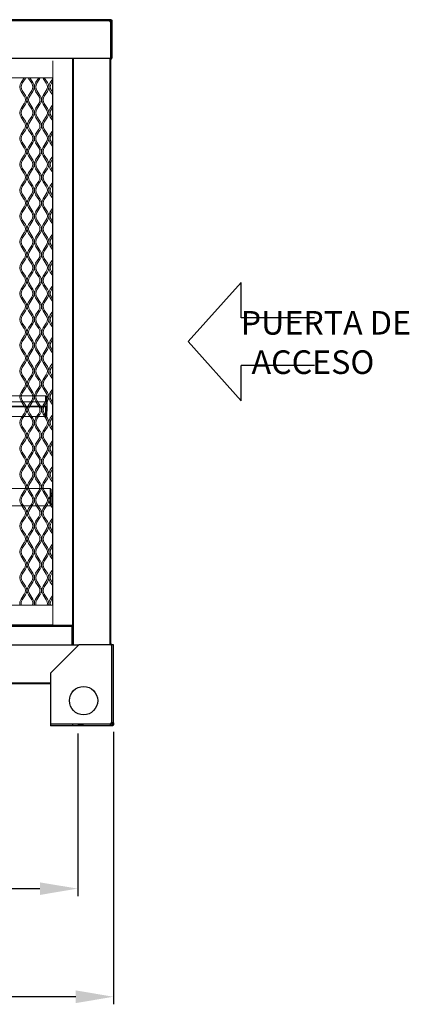
# Model space of a CAD drawing. Units: millimetres. Extents: x 429 to 2833, y 547 to 1670.
# Drawn here: x 2420 to 2833, y 547 to 1590 of the extents above; entities that cross this region are included whole.
import ezdxf

# ---------------------------------------------------------------- set-up
doc = ezdxf.new("R2010")
doc.units = ezdxf.units.MM
doc.header["$PDSIZE"] = -1
doc.dimstyles.new('ISO-25', dxfattribs={"dimtxt": 2.5, "dimasz": 2.5, "dimexe": 1.25, "dimexo": 0.625, "dimtad": 1, "dimtxsty": 'Standard', "dimcen": 2.5, "dimadec": 0, "dimazin": 0, "dimtfac": 1, "dimtmove": 0, "dimatfit": 3, "dimfxl": 0, "dimarcsym": 0})

# ---------------------------------------------------------------- blocks, each defined once
blk = doc.blocks.new('*D22')
at = {"color": 0, "lineweight": -2}
for p, q in [((1857.1, 835.6), (1857.1, 546.7)), ((2519.7, 835.6), (2519.7, 546.7)), ((2479.7, 554.7), (1897.1, 554.7))]:
    blk.add_line(p, q, dxfattribs=at)
at = {"color": 0}
for points in [[(1897.1, 561.4), (1897.1, 548), (1857.1, 554.7)], [(2479.7, 561.4), (2479.7, 548), (2519.7, 554.7)]]:
    blk.add_solid(points, dxfattribs=at)
at = {"layer": 'Defpoints', "color": 0}
for p in [(1857.1, 843.6), (2519.7, 843.6), (1857.1, 554.7)]:
    blk.add_point(p, dxfattribs=at)
at = {"color": 0, "insert": (2188.4, 580.1), "char_height": 26.4, "attachment_point": 5}
blk.add_mtext('663', dxfattribs=at)
blk = doc.blocks.new('*D26')
at = {"color": 0, "lineweight": -2}
for p, q in [((1895.1, 833.7), (1895.1, 661.3)), ((2481.7, 833.7), (2481.7, 661.3)), ((1935.1, 669.3), (2441.7, 669.3))]:
    blk.add_line(p, q, dxfattribs=at)
at = {"color": 0}
for points in [[(1935.1, 675.9), (1935.1, 662.6), (1895.1, 669.3)], [(2441.7, 675.9), (2441.7, 662.6), (2481.7, 669.3)]]:
    blk.add_solid(points, dxfattribs=at)
at = {"layer": 'Defpoints', "color": 0}
for p in [(1895.1, 841.7), (2481.7, 841.7), (2481.7, 669.3)]:
    blk.add_point(p, dxfattribs=at)
at = {"color": 0, "insert": (2188.4, 694.6), "char_height": 26.4, "attachment_point": 5}
blk.add_mtext('587', dxfattribs=at)

msp = doc.modelspace()

# ---------------------------------------------------------------- linework, layer by layer
for p, q in [((1861.4, 1590.2), (2515.3, 1590.2)), ((1861.4, 1589.3), (2515.3, 1589.3)), ((2515.3, 1590.2), (2516.9, 1590.2)), ((2515.3, 1589.3), (2516.9, 1589.3)), ((2515.6, 1588.4), (2515.9, 1588.4)), ((2515.9, 1589.3), (2515.9, 1588.4)), ((2515.9, 1588.4), (2515.9, 1588.1)), ((2516.8, 1588.4), (2515.9, 1588.4)), ((2515.9, 1588.1), (2515.9, 1588.4)), ((2516, 1588.4), (2516, 1589.3)), ((2516.8, 1588.4), (2516.8, 1587.7)), ((2516.9, 1589.3), (2516.9, 1590.2)), ((2516.9, 1589.3), (2516.9, 1587.7)), ((2516.9, 1589.3), (2517.8, 1589.3)), ((2516.9, 1549.3), (2516.9, 1587.7)), ((2517.8, 1587.7), (2516.9, 1587.7)), ((2517.8, 1589.3), (2517.8, 1587.7)), ((2517.8, 1587.7), (2517.8, 1549.3)), ((1859.9, 1549.3), (2516.9, 1549.3)), ((2515.9, 927.5), (2515.9, 1549.3)), ((2516.8, 927.5), (2516.8, 1549.3)), ((2516.9, 1548.4), (2516.8, 1548.4)), ((2516.9, 1549.3), (2516.9, 1548.4)), ((2516.9, 1549.3), (2517.8, 1549.3)), ((2516.9, 928.4), (2516.9, 1548.4)), ((2455.3, 969.8), (2455.3, 1528.7)), ((2598.7, 1249.2), (2654.9, 1311.6)), ((2654.9, 1274.3), (2654.9, 1311.6)), ((2732.5, 1274.3), (2654.9, 1274.3)), ((2598.7, 1249.2), (2654.9, 1186.4)), ((2732.5, 1223.6), (2654.9, 1223.6)), ((2654.9, 1186.4), (2654.9, 1223.6)), ((2393.8, 1192), (2448, 1191.6)), ((2448, 1191.6), (2449, 1190.5)), ((2408.9, 1185.4), (2448.9, 1185.1)), ((2448.9, 1180.4), (2408.9, 1180.7)), ((2408.9, 1180.3), (2447.9, 1180)), ((2448.9, 1185.1), (2448.9, 1184.5)), ((2448.9, 1185.1), (2448.9, 1180.4)), ((2448.9, 1180.4), (2448.9, 1179.8)), ((2447.8, 1169.3), (2393.6, 1169.8)), ((2448.8, 1170.3), (2447.8, 1169.3)), ((1893.9, 927.5), (2482.9, 927.5)), ((2482.9, 927.5), (2452.9, 897.5)), ((2517.8, 927.5), (2482.9, 927.5)), ((2516.9, 928.4), (2516.8, 928.4)), ((2516.9, 928.4), (2516.9, 927.5)), ((2516.9, 927.5), (2517.5, 928.1)), ((2517.8, 845), (2517.8, 927.5)), ((2519.7, 927.5), (2517.8, 927.5)), ((2519.7, 845), (2519.7, 927.5)), ((2452.9, 897.5), (2452.9, 843.6)), ((1923.9, 887.5), (2452.9, 887.5)), ((1923.9, 886.6), (2452.9, 886.6)), ((2452.9, 843.6), (2452.9, 841.7)), ((2516.4, 843.6), (2452.9, 843.6)), ((2516.4, 841.7), (2452.9, 841.7)), ((2481.7, 843.6), (2476.2, 843.6)), ((2476.2, 843.6), (2476.2, 841.7)), ((2481.7, 843.6), (2487.2, 843.6)), ((2487.2, 843.6), (2487.2, 841.7)), ((2516.4, 841.7), (2516.4, 843.6)), ((2516.5, 843.6), (2516.4, 843.6)), ((2516.5, 841.7), (2516.4, 841.7)), ((2517.3, 843.6), (2516.5, 843.6)), ((2517.3, 841.7), (2516.5, 841.7)), ((2517.8, 843.6), (2517.3, 843.6)), ((2517.8, 841.7), (2517.3, 841.7)), ((2519.7, 845), (2517.8, 845)), ((2517.8, 845), (2517.8, 843.6)), ((2517.8, 843.6), (2519.7, 843.6)), ((2517.8, 843.6), (2517.8, 841.7)), ((2519.7, 845), (2519.7, 843.6))]:
    msp.add_line(p, q)
at = {"linetype": 'Continuous', "lineweight": 15}
for p, q in [((2455.3, 1546.5), (2455.3, 948.5)), ((2476.2, 1549.3), (2476.2, 927.5)), ((2476.2, 1546.5), (2476.2, 948.5)), ((2477.1, 1549.3), (2477.1, 927.5)), ((2455.3, 1528.7), (1921.5, 1528.7)), ((2455.3, 1528.7), (1921.5, 1528.7)), ((2421.8, 1523.6), (2425.2, 1528.7)), ((2426.4, 1527.9), (2423, 1522.8)), ((2433.1, 1522.8), (2429.6, 1527.9)), ((2430.9, 1528.7), (2434.3, 1523.6)), ((2437.2, 1523.6), (2440.6, 1528.7)), ((2441.8, 1527.9), (2438.4, 1522.8)), ((2448.5, 1522.8), (2445.1, 1527.9)), ((2446.3, 1528.7), (2449.7, 1523.6)), ((2452.6, 1523.6), (2455.3, 1527.6)), ((2455.3, 1525), (2453.8, 1522.8)), ((2425.2, 1509.1), (2421.8, 1514.2)), ((2423, 1515), (2426.4, 1509.9)), ((2429.6, 1509.9), (2433.1, 1515)), ((2434.3, 1514.2), (2430.9, 1509.1)), ((2440.6, 1509.1), (2437.2, 1514.2)), ((2438.4, 1515), (2441.8, 1509.9)), ((2445.1, 1509.9), (2448.5, 1515)), ((2449.7, 1514.2), (2446.3, 1509.1)), ((2455.3, 1510.2), (2452.6, 1514.2)), ((2453.8, 1515), (2455.3, 1512.8)), ((2421.8, 1496.2), (2425.2, 1501.3)), ((2426.4, 1500.5), (2423, 1495.4)), ((2433.1, 1495.4), (2429.6, 1500.5)), ((2430.9, 1501.3), (2434.3, 1496.2)), ((2437.2, 1496.2), (2440.6, 1501.3)), ((2441.8, 1500.5), (2438.4, 1495.4)), ((2448.5, 1495.4), (2445.1, 1500.5)), ((2446.3, 1501.3), (2449.7, 1496.2)), ((2452.6, 1496.2), (2455.3, 1500.2)), ((2455.3, 1497.6), (2453.8, 1495.4)), ((2425.2, 1481.7), (2421.8, 1486.8)), ((2423, 1487.6), (2426.4, 1482.5)), ((2429.6, 1482.5), (2433.1, 1487.6)), ((2434.3, 1486.8), (2430.9, 1481.7)), ((2440.6, 1481.7), (2437.2, 1486.8)), ((2438.4, 1487.6), (2441.8, 1482.5)), ((2445.1, 1482.5), (2448.5, 1487.6)), ((2449.7, 1486.8), (2446.3, 1481.7)), ((2455.3, 1482.9), (2452.6, 1486.8)), ((2453.8, 1487.6), (2455.3, 1485.5)), ((2421.8, 1468.8), (2425.2, 1474)), ((2426.4, 1473.2), (2423, 1468)), ((2433.1, 1468), (2429.6, 1473.2)), ((2430.9, 1474), (2434.3, 1468.8)), ((2437.2, 1468.8), (2440.6, 1474)), ((2441.8, 1473.2), (2438.4, 1468)), ((2448.5, 1468), (2445.1, 1473.2)), ((2446.3, 1474), (2449.7, 1468.8)), ((2452.6, 1468.8), (2455.3, 1472.8)), ((2455.3, 1470.2), (2453.8, 1468)), ((2425.2, 1454.4), (2421.8, 1459.5)), ((2423, 1460.3), (2426.4, 1455.2)), ((2429.6, 1455.2), (2433.1, 1460.3)), ((2434.3, 1459.5), (2430.9, 1454.4)), ((2440.6, 1454.4), (2437.2, 1459.5)), ((2438.4, 1460.3), (2441.8, 1455.2)), ((2445.1, 1455.2), (2448.5, 1460.3)), ((2449.7, 1459.5), (2446.3, 1454.4)), ((2455.3, 1455.5), (2452.6, 1459.5)), ((2453.8, 1460.3), (2455.3, 1458.1)), ((2421.8, 1441.5), (2425.2, 1446.6)), ((2426.4, 1445.8), (2423, 1440.7)), ((2433.1, 1440.7), (2429.6, 1445.8)), ((2430.9, 1446.6), (2434.3, 1441.5)), ((2437.2, 1441.5), (2440.6, 1446.6)), ((2441.8, 1445.8), (2438.4, 1440.7)), ((2448.5, 1440.7), (2445.1, 1445.8)), ((2446.3, 1446.6), (2449.7, 1441.5)), ((2452.6, 1441.5), (2455.3, 1445.5)), ((2455.3, 1442.9), (2453.8, 1440.7)), ((2425.2, 1427), (2421.8, 1432.1)), ((2423, 1432.9), (2426.4, 1427.8)), ((2429.6, 1427.8), (2433.1, 1432.9)), ((2434.3, 1432.1), (2430.9, 1427)), ((2440.6, 1427), (2437.2, 1432.1)), ((2438.4, 1432.9), (2441.8, 1427.8)), ((2445.1, 1427.8), (2448.5, 1432.9)), ((2449.7, 1432.1), (2446.3, 1427)), ((2455.3, 1428.1), (2452.6, 1432.1)), ((2453.8, 1432.9), (2455.3, 1430.7)), ((2421.8, 1414.1), (2425.2, 1419.2)), ((2430.9, 1419.2), (2434.3, 1414.1)), ((2437.2, 1414.1), (2440.6, 1419.2)), ((2446.3, 1419.2), (2449.7, 1414.1)), ((2426.4, 1418.4), (2423, 1413.3)), ((2433.1, 1413.3), (2429.6, 1418.4)), ((2441.8, 1418.4), (2438.4, 1413.3)), ((2448.5, 1413.3), (2445.1, 1418.4)), ((2452.6, 1414.1), (2455.3, 1418.1)), ((2455.3, 1415.5), (2453.8, 1413.3)), ((2425.2, 1399.6), (2421.8, 1404.7)), ((2423, 1405.5), (2426.4, 1400.4)), ((2429.6, 1400.4), (2433.1, 1405.5)), ((2434.3, 1404.7), (2430.9, 1399.6)), ((2440.6, 1399.6), (2437.2, 1404.7)), ((2438.4, 1405.5), (2441.8, 1400.4)), ((2445.1, 1400.4), (2448.5, 1405.5)), ((2449.7, 1404.7), (2446.3, 1399.6)), ((2455.3, 1400.7), (2452.6, 1404.7)), ((2453.8, 1405.5), (2455.3, 1403.4)), ((2421.8, 1386.7), (2425.2, 1391.9)), ((2426.4, 1391), (2423, 1385.9)), ((2433.1, 1385.9), (2429.6, 1391)), ((2430.9, 1391.9), (2434.3, 1386.7)), ((2437.2, 1386.7), (2440.6, 1391.9)), ((2441.8, 1391), (2438.4, 1385.9)), ((2448.5, 1385.9), (2445.1, 1391)), ((2446.3, 1391.9), (2449.7, 1386.7)), ((2452.6, 1386.7), (2455.3, 1390.7)), ((2455.3, 1388.1), (2453.8, 1385.9)), ((2423, 1378.2), (2426.4, 1373)), ((2429.6, 1373), (2433.1, 1378.2)), ((2438.4, 1378.2), (2441.8, 1373)), ((2445.1, 1373), (2448.5, 1378.2)), ((2453.8, 1378.2), (2455.3, 1376)), ((2425.2, 1372.2), (2421.8, 1377.4)), ((2434.3, 1377.4), (2430.9, 1372.2)), ((2440.6, 1372.2), (2437.2, 1377.4)), ((2449.7, 1377.4), (2446.3, 1372.2)), ((2455.3, 1373.4), (2452.6, 1377.4)), ((2421.8, 1359.4), (2425.2, 1364.5)), ((2426.4, 1363.7), (2423, 1358.6)), ((2433.1, 1358.6), (2429.6, 1363.7)), ((2430.9, 1364.5), (2434.3, 1359.4)), ((2437.2, 1359.4), (2440.6, 1364.5)), ((2441.8, 1363.7), (2438.4, 1358.6)), ((2448.5, 1358.6), (2445.1, 1363.7)), ((2446.3, 1364.5), (2449.7, 1359.4)), ((2452.6, 1359.4), (2455.3, 1363.4)), ((2455.3, 1360.7), (2453.8, 1358.6)), ((2425.2, 1344.9), (2421.8, 1350)), ((2423, 1350.8), (2426.4, 1345.7)), ((2429.6, 1345.7), (2433.1, 1350.8)), ((2434.3, 1350), (2430.9, 1344.9)), ((2440.6, 1344.9), (2437.2, 1350)), ((2438.4, 1350.8), (2441.8, 1345.7)), ((2445.1, 1345.7), (2448.5, 1350.8)), ((2449.7, 1350), (2446.3, 1344.9)), ((2455.3, 1346), (2452.6, 1350)), ((2453.8, 1350.8), (2455.3, 1348.6)), ((2421.8, 1332), (2425.2, 1337.1)), ((2426.4, 1336.3), (2423, 1331.2)), ((2433.1, 1331.2), (2429.6, 1336.3)), ((2430.9, 1337.1), (2434.3, 1332)), ((2437.2, 1332), (2440.6, 1337.1)), ((2441.8, 1336.3), (2438.4, 1331.2)), ((2448.5, 1331.2), (2445.1, 1336.3)), ((2446.3, 1337.1), (2449.7, 1332)), ((2452.6, 1332), (2455.3, 1336)), ((2455.3, 1333.4), (2453.8, 1331.2)), ((2425.2, 1317.5), (2421.8, 1322.6)), ((2423, 1323.4), (2426.4, 1318.3)), ((2429.6, 1318.3), (2433.1, 1323.4)), ((2434.3, 1322.6), (2430.9, 1317.5)), ((2440.6, 1317.5), (2437.2, 1322.6)), ((2438.4, 1323.4), (2441.8, 1318.3)), ((2445.1, 1318.3), (2448.5, 1323.4)), ((2449.7, 1322.6), (2446.3, 1317.5)), ((2455.3, 1318.6), (2452.6, 1322.6)), ((2453.8, 1323.4), (2455.3, 1321.2)), ((2421.8, 1304.6), (2425.2, 1309.7)), ((2426.4, 1308.9), (2423, 1303.8)), ((2433.1, 1303.8), (2429.6, 1308.9)), ((2430.9, 1309.7), (2434.3, 1304.6)), ((2437.2, 1304.6), (2440.6, 1309.7)), ((2441.8, 1308.9), (2438.4, 1303.8)), ((2448.5, 1303.8), (2445.1, 1308.9)), ((2446.3, 1309.7), (2449.7, 1304.6)), ((2452.6, 1304.6), (2455.3, 1308.6)), ((2455.3, 1306), (2453.8, 1303.8)), ((2425.2, 1290.1), (2421.8, 1295.3)), ((2423, 1296.1), (2426.4, 1290.9)), ((2429.6, 1290.9), (2433.1, 1296.1)), ((2434.3, 1295.3), (2430.9, 1290.1)), ((2440.6, 1290.1), (2437.2, 1295.3)), ((2438.4, 1296.1), (2441.8, 1290.9)), ((2445.1, 1290.9), (2448.5, 1296.1)), ((2449.7, 1295.3), (2446.3, 1290.1)), ((2455.3, 1291.3), (2452.6, 1295.3)), ((2453.8, 1296.1), (2455.3, 1293.9)), ((2421.8, 1277.3), (2425.2, 1282.4)), ((2426.4, 1281.6), (2423, 1276.4)), ((2433.1, 1276.4), (2429.6, 1281.6)), ((2430.9, 1282.4), (2434.3, 1277.3)), ((2437.2, 1277.3), (2440.6, 1282.4)), ((2441.8, 1281.6), (2438.4, 1276.4)), ((2448.5, 1276.4), (2445.1, 1281.6)), ((2446.3, 1282.4), (2449.7, 1277.3)), ((2452.6, 1277.3), (2455.3, 1281.2)), ((2455.3, 1278.6), (2453.8, 1276.4)), ((2425.2, 1262.8), (2421.8, 1267.9)), ((2423, 1268.7), (2426.4, 1263.6)), ((2429.6, 1263.6), (2433.1, 1268.7)), ((2434.3, 1267.9), (2430.9, 1262.8)), ((2440.6, 1262.8), (2437.2, 1267.9)), ((2438.4, 1268.7), (2441.8, 1263.6)), ((2445.1, 1263.6), (2448.5, 1268.7)), ((2449.7, 1267.9), (2446.3, 1262.8)), ((2455.3, 1263.9), (2452.6, 1267.9)), ((2453.8, 1268.7), (2455.3, 1266.5)), ((2421.8, 1249.9), (2425.2, 1255)), ((2426.4, 1254.2), (2423, 1249.1)), ((2433.1, 1249.1), (2429.6, 1254.2)), ((2430.9, 1255), (2434.3, 1249.9)), ((2437.2, 1249.9), (2440.6, 1255)), ((2441.8, 1254.2), (2438.4, 1249.1)), ((2448.5, 1249.1), (2445.1, 1254.2)), ((2446.3, 1255), (2449.7, 1249.9)), ((2452.6, 1249.9), (2455.3, 1253.9)), ((2455.3, 1251.3), (2453.8, 1249.1)), ((2425.2, 1235.4), (2421.8, 1240.5)), ((2423, 1241.3), (2426.4, 1236.2)), ((2429.6, 1236.2), (2433.1, 1241.3)), ((2434.3, 1240.5), (2430.9, 1235.4)), ((2440.6, 1235.4), (2437.2, 1240.5)), ((2438.4, 1241.3), (2441.8, 1236.2)), ((2445.1, 1236.2), (2448.5, 1241.3)), ((2449.7, 1240.5), (2446.3, 1235.4)), ((2455.3, 1236.5), (2452.6, 1240.5)), ((2453.8, 1241.3), (2455.3, 1239.1)), ((2421.8, 1222.5), (2425.2, 1227.6)), ((2426.4, 1226.8), (2423, 1221.7)), ((2433.1, 1221.7), (2429.6, 1226.8)), ((2430.9, 1227.6), (2434.3, 1222.5)), ((2437.2, 1222.5), (2440.6, 1227.6)), ((2441.8, 1226.8), (2438.4, 1221.7)), ((2448.5, 1221.7), (2445.1, 1226.8)), ((2446.3, 1227.6), (2449.7, 1222.5)), ((2452.6, 1222.5), (2455.3, 1226.5)), ((2455.3, 1223.9), (2453.8, 1221.7)), ((2425.2, 1208), (2421.8, 1213.1)), ((2423, 1213.9), (2426.4, 1208.8)), ((2429.6, 1208.8), (2433.1, 1213.9)), ((2434.3, 1213.1), (2430.9, 1208)), ((2440.6, 1208), (2437.2, 1213.1)), ((2438.4, 1213.9), (2441.8, 1208.8)), ((2445.1, 1208.8), (2448.5, 1213.9)), ((2449.7, 1213.1), (2446.3, 1208)), ((2455.3, 1209.2), (2452.6, 1213.1)), ((2453.8, 1213.9), (2455.3, 1211.8)), ((2421.8, 1195.1), (2425.2, 1200.3)), ((2430.9, 1200.3), (2434.3, 1195.1)), ((2437.2, 1195.1), (2440.6, 1200.3)), ((2446.3, 1200.3), (2449.7, 1195.1)), ((2426.4, 1199.5), (2423, 1194.3)), ((2433.1, 1194.3), (2429.6, 1199.5)), ((2441.8, 1199.5), (2438.4, 1194.3)), ((2448.5, 1194.3), (2445.1, 1199.5)), ((2452.6, 1195.1), (2455.3, 1199.1)), ((2455.3, 1196.5), (2453.8, 1194.3)), ((2425.2, 1180.7), (2421.8, 1185.8)), ((2423, 1186.6), (2426.4, 1181.5)), ((2429.6, 1181.5), (2433.1, 1186.6)), ((2434.3, 1185.8), (2430.9, 1180.7)), ((2440.6, 1180.7), (2437.2, 1185.8)), ((2438.4, 1186.6), (2441.8, 1181.5)), ((2445.1, 1181.5), (2448.5, 1186.6)), ((2449.7, 1185.8), (2446.3, 1180.7)), ((2455.3, 1181.8), (2452.6, 1185.8)), ((2453.8, 1186.6), (2455.3, 1184.4)), ((2421.8, 1167.8), (2425.2, 1172.9)), ((2426.4, 1172.1), (2423, 1167)), ((2433.1, 1167), (2429.6, 1172.1)), ((2430.9, 1172.9), (2434.3, 1167.8)), ((2437.2, 1167.8), (2440.6, 1172.9)), ((2441.8, 1172.1), (2438.4, 1167)), ((2448.5, 1167), (2445.1, 1172.1)), ((2446.3, 1172.9), (2449.7, 1167.8)), ((2452.6, 1167.8), (2455.3, 1171.8)), ((2455.3, 1169.1), (2453.8, 1167)), ((2425.2, 1153.3), (2421.8, 1158.4)), ((2423, 1159.2), (2426.4, 1154.1)), ((2429.6, 1154.1), (2433.1, 1159.2)), ((2434.3, 1158.4), (2430.9, 1153.3)), ((2440.6, 1153.3), (2437.2, 1158.4)), ((2438.4, 1159.2), (2441.8, 1154.1)), ((2445.1, 1154.1), (2448.5, 1159.2)), ((2449.7, 1158.4), (2446.3, 1153.3)), ((2455.3, 1154.4), (2452.6, 1158.4)), ((2453.8, 1159.2), (2455.3, 1157)), ((2421.8, 1140.4), (2425.2, 1145.5)), ((2426.4, 1144.7), (2423, 1139.6)), ((2433.1, 1139.6), (2429.6, 1144.7)), ((2430.9, 1145.5), (2434.3, 1140.4)), ((2437.2, 1140.4), (2440.6, 1145.5)), ((2441.8, 1144.7), (2438.4, 1139.6)), ((2448.5, 1139.6), (2445.1, 1144.7)), ((2446.3, 1145.5), (2449.7, 1140.4)), ((2452.6, 1140.4), (2455.3, 1144.4)), ((2455.3, 1141.8), (2453.8, 1139.6)), ((2425.2, 1125.9), (2421.8, 1131)), ((2423, 1131.8), (2426.4, 1126.7)), ((2429.6, 1126.7), (2433.1, 1131.8)), ((2434.3, 1131), (2430.9, 1125.9)), ((2440.6, 1125.9), (2437.2, 1131)), ((2438.4, 1131.8), (2441.8, 1126.7)), ((2445.1, 1126.7), (2448.5, 1131.8)), ((2449.7, 1131), (2446.3, 1125.9)), ((2455.3, 1127), (2452.6, 1131)), ((2453.8, 1131.8), (2455.3, 1129.7)), ((2421.8, 1113), (2425.2, 1118.1)), ((2426.4, 1117.3), (2423, 1112.2)), ((2433.1, 1112.2), (2429.6, 1117.3)), ((2430.9, 1118.1), (2434.3, 1113)), ((2437.2, 1113), (2440.6, 1118.1)), ((2441.8, 1117.3), (2438.4, 1112.2)), ((2448.5, 1112.2), (2445.1, 1117.3)), ((2446.3, 1118.1), (2449.7, 1113)), ((2452.6, 1113), (2455.3, 1117)), ((2455.3, 1114.4), (2453.8, 1112.2)), ((2425.2, 1098.5), (2421.8, 1103.7)), ((2423, 1104.5), (2426.4, 1099.3)), ((2429.6, 1099.3), (2433.1, 1104.5)), ((2434.3, 1103.7), (2430.9, 1098.5)), ((2440.6, 1098.5), (2437.2, 1103.7)), ((2438.4, 1104.5), (2441.8, 1099.3)), ((2445.1, 1099.3), (2448.5, 1104.5)), ((2449.7, 1103.7), (2446.3, 1098.5)), ((2455.3, 1099.7), (2452.6, 1103.7)), ((2453.8, 1104.5), (2455.3, 1102.3)), ((2383.5, 1093.5), (2452.5, 1093.5)), ((2421.8, 1085.7), (2425.2, 1090.8)), ((2426.4, 1090), (2423, 1084.9)), ((2433.1, 1084.9), (2429.6, 1090)), ((2430.9, 1090.8), (2434.3, 1085.7)), ((2437.2, 1085.7), (2440.6, 1090.8)), ((2441.8, 1090), (2438.4, 1084.9)), ((2448.5, 1084.9), (2445.1, 1090)), ((2446.3, 1090.8), (2449.7, 1085.7)), ((2452.5, 1074.8), (2452.5, 1093.5)), ((2452.6, 1085.7), (2455.3, 1089.6)), ((2453.5, 1092.5), (2453.5, 1075.8)), ((2455.3, 1087), (2453.8, 1084.9)), ((2425.2, 1071.2), (2421.8, 1076.3)), ((2423, 1077.1), (2426.4, 1072)), ((2429.6, 1072), (2433.1, 1077.1)), ((2434.3, 1076.3), (2430.9, 1071.2)), ((2440.6, 1071.2), (2437.2, 1076.3)), ((2438.4, 1077.1), (2441.8, 1072)), ((2445.1, 1072), (2448.5, 1077.1)), ((2449.7, 1076.3), (2446.3, 1071.2)), ((2452.5, 1074.8), (2453.5, 1075.8)), ((2455.3, 1072.3), (2452.6, 1076.3)), ((2453.8, 1077.1), (2455.3, 1074.9)), ((2373.6, 1074.8), (2452.5, 1074.8)), ((2421.8, 1058.3), (2425.2, 1063.4)), ((2426.4, 1062.6), (2423, 1057.5)), ((2433.1, 1057.5), (2429.6, 1062.6)), ((2430.9, 1063.4), (2434.3, 1058.3)), ((2437.2, 1058.3), (2440.6, 1063.4)), ((2441.8, 1062.6), (2438.4, 1057.5)), ((2448.5, 1057.5), (2445.1, 1062.6)), ((2446.3, 1063.4), (2449.7, 1058.3)), ((2452.6, 1058.3), (2455.3, 1062.3)), ((2455.3, 1059.7), (2453.8, 1057.5)), ((2425.2, 1043.8), (2421.8, 1048.9)), ((2423, 1049.7), (2426.4, 1044.6)), ((2429.6, 1044.6), (2433.1, 1049.7)), ((2434.3, 1048.9), (2430.9, 1043.8)), ((2440.6, 1043.8), (2437.2, 1048.9)), ((2438.4, 1049.7), (2441.8, 1044.6)), ((2445.1, 1044.6), (2448.5, 1049.7)), ((2449.7, 1048.9), (2446.3, 1043.8)), ((2455.3, 1044.9), (2452.6, 1048.9)), ((2453.8, 1049.7), (2455.3, 1047.5)), ((2421.8, 1030.9), (2425.2, 1036)), ((2426.4, 1035.2), (2423, 1030.1)), ((2433.1, 1030.1), (2429.6, 1035.2)), ((2430.9, 1036), (2434.3, 1030.9)), ((2437.2, 1030.9), (2440.6, 1036)), ((2441.8, 1035.2), (2438.4, 1030.1)), ((2448.5, 1030.1), (2445.1, 1035.2)), ((2446.3, 1036), (2449.7, 1030.9)), ((2452.6, 1030.9), (2455.3, 1034.9)), ((2455.3, 1032.3), (2453.8, 1030.1)), ((2425.2, 1016.4), (2421.8, 1021.5)), ((2423, 1022.3), (2426.4, 1017.2)), ((2429.6, 1017.2), (2433.1, 1022.3)), ((2434.3, 1021.5), (2430.9, 1016.4)), ((2440.6, 1016.4), (2437.2, 1021.5)), ((2438.4, 1022.3), (2441.8, 1017.2)), ((2445.1, 1017.2), (2448.5, 1022.3)), ((2449.7, 1021.5), (2446.3, 1016.4)), ((2455.3, 1017.6), (2452.6, 1021.5)), ((2453.8, 1022.3), (2455.3, 1020.2)), ((2421.8, 1003.5), (2425.2, 1008.7)), ((2426.4, 1007.9), (2423, 1002.7)), ((2433.1, 1002.7), (2429.6, 1007.9)), ((2430.9, 1008.7), (2434.3, 1003.5)), ((2437.2, 1003.5), (2440.6, 1008.7)), ((2441.8, 1007.9), (2438.4, 1002.7)), ((2448.5, 1002.7), (2445.1, 1007.9)), ((2446.3, 1008.7), (2449.7, 1003.5)), ((2452.6, 1003.5), (2455.3, 1007.5)), ((2455.3, 1004.9), (2453.8, 1002.7)), ((2425.2, 989.1), (2421.8, 994.2)), ((2423, 995), (2426.4, 989.9)), ((2429.6, 989.9), (2433.1, 995)), ((2434.3, 994.2), (2430.9, 989.1)), ((2440.6, 989.1), (2437.2, 994.2)), ((2438.4, 995), (2441.8, 989.9)), ((2445.1, 989.9), (2448.5, 995)), ((2449.7, 994.2), (2446.3, 989.1)), ((2455.3, 990.2), (2452.6, 994.2)), ((2453.8, 995), (2455.3, 992.8)), ((2421.8, 976.2), (2425.2, 981.3)), ((2430.9, 981.3), (2434.3, 976.2)), ((2437.2, 976.2), (2440.6, 981.3)), ((2446.3, 981.3), (2449.7, 976.2)), ((2426.4, 980.5), (2423, 975.4)), ((2433.1, 975.4), (2429.6, 980.5)), ((2441.8, 980.5), (2438.4, 975.4)), ((2448.5, 975.4), (2445.1, 980.5)), ((2452.6, 976.2), (2455.3, 980.2)), ((2455.3, 977.6), (2453.8, 975.4)), ((1921.5, 969.8), (2455.3, 969.8)), ((1921.5, 969.8), (2455.3, 969.8)), ((2475.4, 947.9), (1901.4, 947.9)), ((2475.4, 947), (1901.4, 947)), ((1921.5, 948.9), (2455.3, 948.9)), ((2455.3, 948.5), (2476.2, 948.5)), ((2476.2, 948.5), (2455.3, 948.5)), ((2455.3, 948.5), (2455.3, 948.5)), ((2475.4, 947), (2475.4, 947.9)), ((2475.4, 947.9), (2476.2, 947.9)), ((2475.4, 927.5), (2475.4, 947)), ((2475.4, 947), (2476.2, 947)), ((2475.4, 946.1), (2476.2, 946.1)), ((2476.2, 948.5), (2476.2, 927.5)), ((2476.2, 948.5), (2476.2, 948.5))]:
    msp.add_line(p, q, dxfattribs=at)
at = {"flags": 128}
for points in [[(2447.9, 1185.1), (2447.9, 1186.5), (2447.9, 1188.1), (2448, 1189.4), (2448, 1190.5), (2448, 1191.2), (2448, 1191.5), (2448, 1191.6)], [(2448.9, 1184.5), (2448.9, 1186.1), (2448.9, 1187.6), (2448.9, 1188.8), (2449, 1189.7), (2449, 1190.3), (2449, 1190.5), (2449, 1190.4), (2449, 1190), (2449, 1189.2), (2449, 1188.1), (2449, 1186.7), (2448.9, 1185.1), (2448.9, 1183.4), (2448.9, 1181.5), (2448.9, 1179.6), (2448.9, 1177.8), (2448.9, 1176), (2448.8, 1174.4), (2448.8, 1173), (2448.8, 1171.8), (2448.8, 1171), (2448.8, 1170.5), (2448.8, 1170.3), (2448.8, 1170.5), (2448.8, 1171.1), (2448.8, 1171.9), (2448.8, 1173.1), (2448.8, 1174.5), (2448.8, 1176.1), (2448.8, 1177.9), (2448.9, 1179.8)], [(2447.8, 1169.3), (2447.8, 1169.4), (2447.8, 1169.7), (2447.8, 1170.3), (2447.8, 1171.4), (2447.8, 1172.7), (2447.8, 1174.3), (2447.8, 1176), (2447.8, 1178), (2447.9, 1180)]]:
    msp.add_lwpolyline(points, dxfattribs=at)
msp.add_circle((2487.9, 868.5), 15)
for centre, radius, start, end in [((2516.9, 1589.3), 1.55, 180.5516, 270), ((2516.9, 1549.3), 0.91, 270, 360), ((2516.9, 927.5), 0.91, 45, 90), ((2516.9, 927.5), 0.91, 0, 45), ((2517.9, 843.5), 1.55, 95.8164, 174.1836)]:
    msp.add_arc(centre, radius, start, end)
at = {"linetype": 'Continuous', "lineweight": 15}
for centre, radius, start, end in [((2428.8, 1518.9), 8.45, 146.3099, 213.6901), ((2427.2, 1518.9), 8.45, 326.3099, 33.6901), ((2444.3, 1518.9), 8.45, 146.3099, 213.6901), ((2442.6, 1518.9), 8.45, 326.3099, 33.6901), ((2459.7, 1518.9), 8.45, 146.3099, 213.6901), ((2428.8, 1518.9), 7, 146.3099, 213.6901), ((2427.2, 1518.9), 7, 326.3099, 33.6901), ((2444.3, 1518.9), 7, 146.3099, 213.6901), ((2442.6, 1518.9), 7, 326.3099, 33.6901), ((2459.7, 1518.9), 7, 146.3099, 213.6901), ((2419.4, 1505.2), 7, 326.3099, 33.6901), ((2419.4, 1505.2), 8.45, 326.3099, 33.6901), ((2436.7, 1505.2), 8.45, 146.3099, 213.6901), ((2436.7, 1505.2), 7, 146.3099, 213.6901), ((2434.8, 1505.2), 7, 326.3099, 33.6901), ((2434.8, 1505.2), 8.45, 326.3099, 33.6901), ((2452.1, 1505.2), 8.45, 146.3099, 213.6901), ((2452.1, 1505.2), 7, 146.3099, 213.6901), ((2428.8, 1491.5), 8.45, 146.3099, 213.6901), ((2428.8, 1491.5), 7, 146.3099, 213.6901), ((2427.2, 1491.5), 7, 326.3099, 33.6901), ((2427.2, 1491.5), 8.45, 326.3099, 33.6901), ((2444.3, 1491.5), 8.45, 146.3099, 213.6901), ((2444.3, 1491.5), 7, 146.3099, 213.6901), ((2442.6, 1491.5), 7, 326.3099, 33.6901), ((2442.6, 1491.5), 8.45, 326.3099, 33.6901), ((2459.7, 1491.5), 8.45, 146.3099, 213.6901), ((2459.7, 1491.5), 7, 146.3099, 213.6901), ((2419.4, 1477.8), 8.45, 326.3099, 33.6901), ((2436.7, 1477.8), 8.45, 146.3099, 213.6901), ((2434.8, 1477.8), 8.45, 326.3099, 33.6901), ((2452.1, 1477.8), 8.45, 146.3099, 213.6901), ((2419.4, 1477.8), 7, 326.3099, 33.6901), ((2436.7, 1477.8), 7, 146.3099, 213.6901), ((2434.8, 1477.8), 7, 326.3099, 33.6901), ((2452.1, 1477.8), 7, 146.3099, 213.6901), ((2428.8, 1464.2), 8.45, 146.3099, 213.6901), ((2428.8, 1464.2), 7, 146.3099, 213.6901), ((2427.2, 1464.2), 7, 326.3099, 33.6901), ((2427.2, 1464.2), 8.45, 326.3099, 33.6901), ((2444.3, 1464.2), 8.45, 146.3099, 213.6901), ((2444.3, 1464.2), 7, 146.3099, 213.6901), ((2442.6, 1464.2), 7, 326.3099, 33.6901), ((2442.6, 1464.2), 8.45, 326.3099, 33.6901), ((2459.7, 1464.2), 8.45, 146.3099, 213.6901), ((2459.7, 1464.2), 7, 146.3099, 213.6901), ((2419.4, 1450.5), 7, 326.3099, 33.6901), ((2419.4, 1450.5), 8.45, 326.3099, 33.6901), ((2436.7, 1450.5), 8.45, 146.3099, 213.6901), ((2436.7, 1450.5), 7, 146.3099, 213.6901), ((2434.8, 1450.5), 7, 326.3099, 33.6901), ((2434.8, 1450.5), 8.45, 326.3099, 33.6901), ((2452.1, 1450.5), 8.45, 146.3099, 213.6901), ((2452.1, 1450.5), 7, 146.3099, 213.6901), ((2428.8, 1436.8), 8.45, 146.3099, 213.6901), ((2428.8, 1436.8), 7, 146.3099, 213.6901), ((2427.2, 1436.8), 7, 326.3099, 33.6901), ((2427.2, 1436.8), 8.45, 326.3099, 33.6901), ((2444.3, 1436.8), 8.45, 146.3099, 213.6901), ((2444.3, 1436.8), 7, 146.3099, 213.6901), ((2442.6, 1436.8), 7, 326.3099, 33.6901), ((2442.6, 1436.8), 8.45, 326.3099, 33.6901), ((2459.7, 1436.8), 8.45, 146.3099, 213.6901), ((2459.7, 1436.8), 7, 146.3099, 213.6901), ((2419.4, 1423.1), 7, 326.3099, 33.6901), ((2419.4, 1423.1), 8.45, 326.3099, 33.6901), ((2436.7, 1423.1), 8.45, 146.3099, 213.6901), ((2436.7, 1423.1), 7, 146.3099, 213.6901), ((2434.8, 1423.1), 7, 326.3099, 33.6901), ((2434.8, 1423.1), 8.45, 326.3099, 33.6901), ((2452.1, 1423.1), 8.45, 146.3099, 213.6901), ((2452.1, 1423.1), 7, 146.3099, 213.6901), ((2428.8, 1409.4), 8.45, 146.3099, 213.6901), ((2428.8, 1409.4), 7, 146.3099, 213.6901), ((2427.2, 1409.4), 7, 326.3099, 33.6901), ((2427.2, 1409.4), 8.45, 326.3099, 33.6901), ((2444.3, 1409.4), 8.45, 146.3099, 213.6901), ((2444.3, 1409.4), 7, 146.3099, 213.6901), ((2442.6, 1409.4), 7, 326.3099, 33.6901), ((2442.6, 1409.4), 8.45, 326.3099, 33.6901), ((2459.7, 1409.4), 8.45, 146.3099, 213.6901), ((2459.7, 1409.4), 7, 146.3099, 213.6901), ((2419.4, 1395.7), 7, 326.3099, 33.6901), ((2419.4, 1395.7), 8.45, 326.3099, 33.6901), ((2436.7, 1395.7), 8.45, 146.3099, 213.6901), ((2436.7, 1395.7), 7, 146.3099, 213.6901), ((2434.8, 1395.7), 7, 326.3099, 33.6901), ((2434.8, 1395.7), 8.45, 326.3099, 33.6901), ((2452.1, 1395.7), 8.45, 146.3099, 213.6901), ((2452.1, 1395.7), 7, 146.3099, 213.6901), ((2428.8, 1382), 8.45, 146.3099, 213.6901), ((2428.8, 1382), 7, 146.3099, 213.6901), ((2427.2, 1382), 7, 326.3099, 33.6901), ((2427.2, 1382), 8.45, 326.3099, 33.6901), ((2444.3, 1382), 8.45, 146.3099, 213.6901), ((2444.3, 1382), 7, 146.3099, 213.6901), ((2442.6, 1382), 7, 326.3099, 33.6901), ((2442.6, 1382), 8.45, 326.3099, 33.6901), ((2459.7, 1382), 8.45, 146.3099, 213.6901), ((2459.7, 1382), 7, 146.3099, 213.6901), ((2419.4, 1368.4), 7, 326.3099, 33.6901), ((2419.4, 1368.4), 8.45, 326.3099, 33.6901), ((2436.7, 1368.4), 8.45, 146.3099, 213.6901), ((2436.7, 1368.4), 7, 146.3099, 213.6901), ((2434.8, 1368.4), 7, 326.3099, 33.6901), ((2434.8, 1368.4), 8.45, 326.3099, 33.6901), ((2452.1, 1368.4), 8.45, 146.3099, 213.6901), ((2452.1, 1368.4), 7, 146.3099, 213.6901), ((2428.8, 1354.7), 8.45, 146.3099, 213.6901), ((2428.8, 1354.7), 7, 146.3099, 213.6901), ((2427.2, 1354.7), 7, 326.3099, 33.6901), ((2427.2, 1354.7), 8.45, 326.3099, 33.6901), ((2444.3, 1354.7), 8.45, 146.3099, 213.6901), ((2444.3, 1354.7), 7, 146.3099, 213.6901), ((2442.6, 1354.7), 7, 326.3099, 33.6901), ((2442.6, 1354.7), 8.45, 326.3099, 33.6901), ((2459.7, 1354.7), 8.45, 146.3099, 213.6901), ((2459.7, 1354.7), 7, 146.3099, 213.6901), ((2419.4, 1341), 7, 326.3099, 33.6901), ((2419.4, 1341), 8.45, 326.3099, 33.6901), ((2436.7, 1341), 8.45, 146.3099, 213.6901), ((2436.7, 1341), 7, 146.3099, 213.6901), ((2434.8, 1341), 7, 326.3099, 33.6901), ((2434.8, 1341), 8.45, 326.3099, 33.6901), ((2452.1, 1341), 8.45, 146.3099, 213.6901), ((2452.1, 1341), 7, 146.3099, 213.6901), ((2428.8, 1327.3), 8.45, 146.3099, 213.6901), ((2428.8, 1327.3), 7, 146.3099, 213.6901), ((2427.2, 1327.3), 7, 326.3099, 33.6901), ((2427.2, 1327.3), 8.45, 326.3099, 33.6901), ((2444.3, 1327.3), 8.45, 146.3099, 213.6901), ((2444.3, 1327.3), 7, 146.3099, 213.6901), ((2442.6, 1327.3), 7, 326.3099, 33.6901), ((2442.6, 1327.3), 8.45, 326.3099, 33.6901), ((2459.7, 1327.3), 8.45, 146.3099, 213.6901), ((2459.7, 1327.3), 7, 146.3099, 213.6901), ((2419.4, 1313.6), 7, 326.3099, 33.6901), ((2419.4, 1313.6), 8.45, 326.3099, 33.6901), ((2436.7, 1313.6), 8.45, 146.3099, 213.6901), ((2436.7, 1313.6), 7, 146.3099, 213.6901), ((2434.8, 1313.6), 7, 326.3099, 33.6901), ((2434.8, 1313.6), 8.45, 326.3099, 33.6901), ((2452.1, 1313.6), 8.45, 146.3099, 213.6901), ((2452.1, 1313.6), 7, 146.3099, 213.6901), ((2428.8, 1299.9), 8.45, 146.3099, 213.6901), ((2427.2, 1299.9), 8.45, 326.3099, 33.6901), ((2444.3, 1299.9), 8.45, 146.3099, 213.6901), ((2442.6, 1299.9), 8.45, 326.3099, 33.6901), ((2459.7, 1299.9), 8.45, 146.3099, 213.6901), ((2428.8, 1299.9), 7, 146.3099, 213.6901), ((2427.2, 1299.9), 7, 326.3099, 33.6901), ((2444.3, 1299.9), 7, 146.3099, 213.6901), ((2442.6, 1299.9), 7, 326.3099, 33.6901), ((2459.7, 1299.9), 7, 146.3099, 213.6901), ((2419.4, 1286.3), 7, 326.3099, 33.6901), ((2419.4, 1286.3), 8.45, 326.3099, 33.6901), ((2436.7, 1286.3), 8.45, 146.3099, 213.6901), ((2436.7, 1286.3), 7, 146.3099, 213.6901), ((2434.8, 1286.3), 7, 326.3099, 33.6901), ((2434.8, 1286.3), 8.45, 326.3099, 33.6901), ((2452.1, 1286.3), 8.45, 146.3099, 213.6901), ((2452.1, 1286.3), 7, 146.3099, 213.6901), ((2428.8, 1272.6), 8.45, 146.3099, 213.6901), ((2428.8, 1272.6), 7, 146.3099, 213.6901), ((2427.2, 1272.6), 7, 326.3099, 33.6901), ((2427.2, 1272.6), 8.45, 326.3099, 33.6901), ((2444.3, 1272.6), 8.45, 146.3099, 213.6901), ((2444.3, 1272.6), 7, 146.3099, 213.6901), ((2442.6, 1272.6), 7, 326.3099, 33.6901), ((2442.6, 1272.6), 8.45, 326.3099, 33.6901), ((2459.7, 1272.6), 8.45, 146.3099, 213.6901), ((2459.7, 1272.6), 7, 146.3099, 213.6901), ((2419.4, 1258.9), 7, 326.3099, 33.6901), ((2419.4, 1258.9), 8.45, 326.3099, 33.6901), ((2436.7, 1258.9), 8.45, 146.3099, 213.6901), ((2436.7, 1258.9), 7, 146.3099, 213.6901), ((2434.8, 1258.9), 7, 326.3099, 33.6901), ((2434.8, 1258.9), 8.45, 326.3099, 33.6901), ((2452.1, 1258.9), 8.45, 146.3099, 213.6901), ((2452.1, 1258.9), 7, 146.3099, 213.6901), ((2428.8, 1245.2), 8.45, 146.3099, 213.6901), ((2428.8, 1245.2), 7, 146.3099, 213.6901), ((2427.2, 1245.2), 7, 326.3099, 33.6901), ((2427.2, 1245.2), 8.45, 326.3099, 33.6901), ((2444.3, 1245.2), 8.45, 146.3099, 213.6901), ((2444.3, 1245.2), 7, 146.3099, 213.6901), ((2442.6, 1245.2), 7, 326.3099, 33.6901), ((2442.6, 1245.2), 8.45, 326.3099, 33.6901), ((2459.7, 1245.2), 8.45, 146.3099, 213.6901), ((2459.7, 1245.2), 7, 146.3099, 213.6901), ((2419.4, 1231.5), 7, 326.3099, 33.6901), ((2419.4, 1231.5), 8.45, 326.3099, 33.6901), ((2436.7, 1231.5), 8.45, 146.3099, 213.6901), ((2436.7, 1231.5), 7, 146.3099, 213.6901), ((2434.8, 1231.5), 7, 326.3099, 33.6901), ((2434.8, 1231.5), 8.45, 326.3099, 33.6901), ((2452.1, 1231.5), 8.45, 146.3099, 213.6901), ((2452.1, 1231.5), 7, 146.3099, 213.6901), ((2428.8, 1217.8), 8.45, 146.3099, 213.6901), ((2428.8, 1217.8), 7, 146.3099, 213.6901), ((2427.2, 1217.8), 7, 326.3099, 33.6901), ((2427.2, 1217.8), 8.45, 326.3099, 33.6901), ((2444.3, 1217.8), 8.45, 146.3099, 213.6901), ((2444.3, 1217.8), 7, 146.3099, 213.6901), ((2442.6, 1217.8), 7, 326.3099, 33.6901), ((2442.6, 1217.8), 8.45, 326.3099, 33.6901), ((2459.7, 1217.8), 8.45, 146.3099, 213.6901), ((2459.7, 1217.8), 7, 146.3099, 213.6901), ((2419.4, 1204.1), 7, 326.3099, 33.6901), ((2419.4, 1204.1), 8.45, 326.3099, 33.6901), ((2436.7, 1204.1), 8.45, 146.3099, 213.6901), ((2436.7, 1204.1), 7, 146.3099, 213.6901), ((2434.8, 1204.1), 7, 326.3099, 33.6901), ((2434.8, 1204.1), 8.45, 326.3099, 33.6901), ((2452.1, 1204.1), 8.45, 146.3099, 213.6901), ((2452.1, 1204.1), 7, 146.3099, 213.6901), ((2428.8, 1190.5), 8.45, 146.3099, 213.6901), ((2428.8, 1190.5), 7, 146.3099, 213.6901), ((2427.2, 1190.5), 7, 326.3099, 33.6901), ((2427.2, 1190.5), 8.45, 326.3099, 33.6901), ((2444.3, 1190.5), 8.45, 146.3099, 213.6901), ((2444.3, 1190.5), 7, 146.3099, 213.6901), ((2442.6, 1190.5), 7, 326.3099, 33.6901), ((2442.6, 1190.5), 8.45, 326.3099, 33.6901), ((2459.7, 1190.5), 8.45, 146.3099, 213.6901), ((2459.7, 1190.5), 7, 146.3099, 213.6901), ((2419.4, 1176.8), 7, 326.3099, 33.6901), ((2419.4, 1176.8), 8.45, 326.3099, 33.6901), ((2436.7, 1176.8), 8.45, 146.3099, 213.6901), ((2436.7, 1176.8), 7, 146.3099, 213.6901), ((2434.8, 1176.8), 7, 326.3099, 33.6901), ((2434.8, 1176.8), 8.45, 326.3099, 33.6901), ((2452.1, 1176.8), 8.45, 146.3099, 213.6901), ((2452.1, 1176.8), 7, 146.3099, 213.6901), ((2428.8, 1163.1), 8.45, 146.3099, 213.6901), ((2428.8, 1163.1), 7, 146.3099, 213.6901), ((2427.2, 1163.1), 7, 326.3099, 33.6901), ((2427.2, 1163.1), 8.45, 326.3099, 33.6901), ((2444.3, 1163.1), 8.45, 146.3099, 213.6901), ((2444.3, 1163.1), 7, 146.3099, 213.6901), ((2442.6, 1163.1), 7, 326.3099, 33.6901), ((2442.6, 1163.1), 8.45, 326.3099, 33.6901), ((2459.7, 1163.1), 8.45, 146.3099, 213.6901), ((2459.7, 1163.1), 7, 146.3099, 213.6901), ((2419.4, 1149.4), 7, 326.3099, 33.6901), ((2419.4, 1149.4), 8.45, 326.3099, 33.6901), ((2436.7, 1149.4), 8.45, 146.3099, 213.6901), ((2436.7, 1149.4), 7, 146.3099, 213.6901), ((2434.8, 1149.4), 7, 326.3099, 33.6901), ((2434.8, 1149.4), 8.45, 326.3099, 33.6901), ((2452.1, 1149.4), 8.45, 146.3099, 213.6901), ((2452.1, 1149.4), 7, 146.3099, 213.6901), ((2428.8, 1135.7), 8.45, 146.3099, 213.6901), ((2428.8, 1135.7), 7, 146.3099, 213.6901), ((2427.2, 1135.7), 7, 326.3099, 33.6901), ((2427.2, 1135.7), 8.45, 326.3099, 33.6901), ((2444.3, 1135.7), 8.45, 146.3099, 213.6901), ((2444.3, 1135.7), 7, 146.3099, 213.6901), ((2442.6, 1135.7), 7, 326.3099, 33.6901), ((2442.6, 1135.7), 8.45, 326.3099, 33.6901), ((2459.7, 1135.7), 8.45, 146.3099, 213.6901), ((2459.7, 1135.7), 7, 146.3099, 213.6901), ((2419.4, 1122), 7, 326.3099, 33.6901), ((2419.4, 1122), 8.45, 326.3099, 33.6901), ((2436.7, 1122), 8.45, 146.3099, 213.6901), ((2436.7, 1122), 7, 146.3099, 213.6901), ((2434.8, 1122), 7, 326.3099, 33.6901), ((2434.8, 1122), 8.45, 326.3099, 33.6901), ((2452.1, 1122), 8.45, 146.3099, 213.6901), ((2452.1, 1122), 7, 146.3099, 213.6901), ((2428.8, 1108.3), 8.45, 146.3099, 213.6901), ((2428.8, 1108.3), 7, 146.3099, 213.6901), ((2427.2, 1108.3), 7, 326.3099, 33.6901), ((2427.2, 1108.3), 8.45, 326.3099, 33.6901), ((2444.3, 1108.3), 8.45, 146.3099, 213.6901), ((2444.3, 1108.3), 7, 146.3099, 213.6901), ((2442.6, 1108.3), 7, 326.3099, 33.6901), ((2442.6, 1108.3), 8.45, 326.3099, 33.6901), ((2459.7, 1108.3), 8.45, 146.3099, 213.6901), ((2459.7, 1108.3), 7, 146.3099, 213.6901), ((2419.4, 1094.7), 7, 326.3099, 33.6901), ((2419.4, 1094.7), 8.45, 326.3099, 33.6901), ((2436.7, 1094.7), 8.45, 146.3099, 213.6901), ((2436.7, 1094.7), 7, 146.3099, 213.6901), ((2434.8, 1094.7), 7, 326.3099, 33.6901), ((2434.8, 1094.7), 8.45, 326.3099, 33.6901), ((2452.1, 1094.7), 8.45, 146.3099, 213.6901), ((2452.1, 1094.7), 7, 146.3099, 213.6901), ((2428.8, 1081), 8.45, 146.3099, 213.6901), ((2427.2, 1081), 8.45, 326.3099, 33.6901), ((2444.3, 1081), 8.45, 146.3099, 213.6901), ((2442.6, 1081), 8.45, 326.3099, 33.6901), ((2459.7, 1081), 8.45, 146.3099, 213.6901), ((2428.8, 1081), 7, 146.3099, 213.6901), ((2427.2, 1081), 7, 326.3099, 33.6901), ((2444.3, 1081), 7, 146.3099, 213.6901), ((2442.6, 1081), 7, 326.3099, 33.6901), ((2459.7, 1081), 7, 146.3099, 213.6901), ((2419.4, 1067.3), 7, 326.3099, 33.6901), ((2419.4, 1067.3), 8.45, 326.3099, 33.6901), ((2436.7, 1067.3), 8.45, 146.3099, 213.6901), ((2436.7, 1067.3), 7, 146.3099, 213.6901), ((2434.8, 1067.3), 7, 326.3099, 33.6901), ((2434.8, 1067.3), 8.45, 326.3099, 33.6901), ((2452.1, 1067.3), 8.45, 146.3099, 213.6901), ((2452.1, 1067.3), 7, 146.3099, 213.6901), ((2428.8, 1053.6), 8.45, 146.3099, 213.6901), ((2428.8, 1053.6), 7, 146.3099, 213.6901), ((2427.2, 1053.6), 7, 326.3099, 33.6901), ((2427.2, 1053.6), 8.45, 326.3099, 33.6901), ((2444.3, 1053.6), 8.45, 146.3099, 213.6901), ((2444.3, 1053.6), 7, 146.3099, 213.6901), ((2442.6, 1053.6), 7, 326.3099, 33.6901), ((2442.6, 1053.6), 8.45, 326.3099, 33.6901), ((2459.7, 1053.6), 8.45, 146.3099, 213.6901), ((2459.7, 1053.6), 7, 146.3099, 213.6901), ((2419.4, 1039.9), 7, 326.3099, 33.6901), ((2419.4, 1039.9), 8.45, 326.3099, 33.6901), ((2436.7, 1039.9), 8.45, 146.3099, 213.6901), ((2436.7, 1039.9), 7, 146.3099, 213.6901), ((2434.8, 1039.9), 7, 326.3099, 33.6901), ((2434.8, 1039.9), 8.45, 326.3099, 33.6901), ((2452.1, 1039.9), 8.45, 146.3099, 213.6901), ((2452.1, 1039.9), 7, 146.3099, 213.6901), ((2428.8, 1026.2), 8.45, 146.3099, 213.6901), ((2428.8, 1026.2), 7, 146.3099, 213.6901), ((2427.2, 1026.2), 7, 326.3099, 33.6901), ((2427.2, 1026.2), 8.45, 326.3099, 33.6901), ((2444.3, 1026.2), 8.45, 146.3099, 213.6901), ((2444.3, 1026.2), 7, 146.3099, 213.6901), ((2442.6, 1026.2), 7, 326.3099, 33.6901), ((2442.6, 1026.2), 8.45, 326.3099, 33.6901), ((2459.7, 1026.2), 8.45, 146.3099, 213.6901), ((2459.7, 1026.2), 7, 146.3099, 213.6901), ((2419.4, 1012.5), 7, 326.3099, 33.6901), ((2419.4, 1012.5), 8.45, 326.3099, 33.6901), ((2436.7, 1012.5), 8.45, 146.3099, 213.6901), ((2436.7, 1012.5), 7, 146.3099, 213.6901), ((2434.8, 1012.5), 7, 326.3099, 33.6901), ((2434.8, 1012.5), 8.45, 326.3099, 33.6901), ((2452.1, 1012.5), 8.45, 146.3099, 213.6901), ((2452.1, 1012.5), 7, 146.3099, 213.6901), ((2428.8, 998.9), 8.45, 146.3099, 213.6901), ((2428.8, 998.9), 7, 146.3099, 213.6901), ((2427.2, 998.9), 7, 326.3099, 33.6901), ((2427.2, 998.9), 8.45, 326.3099, 33.6901), ((2444.3, 998.9), 8.45, 146.3099, 213.6901), ((2444.3, 998.9), 7, 146.3099, 213.6901), ((2442.6, 998.9), 7, 326.3099, 33.6901), ((2442.6, 998.9), 8.45, 326.3099, 33.6901), ((2459.7, 998.9), 8.45, 146.3099, 213.6901), ((2459.7, 998.9), 7, 146.3099, 213.6901), ((2419.4, 985.2), 7, 326.3099, 33.6901), ((2419.4, 985.2), 8.45, 326.3099, 33.6901), ((2436.7, 985.2), 8.45, 146.3099, 213.6901), ((2436.7, 985.2), 7, 146.3099, 213.6901), ((2434.8, 985.2), 7, 326.3099, 33.6901), ((2434.8, 985.2), 8.45, 326.3099, 33.6901), ((2452.1, 985.2), 8.45, 146.3099, 213.6901), ((2452.1, 985.2), 7, 146.3099, 213.6901), ((2428.8, 971.5), 8.45, 146.3099, 191.2459), ((2428.8, 971.5), 7, 146.3099, 193.6105), ((2427.2, 971.5), 7, 346.3895, 33.6901), ((2427.2, 971.5), 8.45, 348.7541, 33.6901), ((2444.3, 971.5), 8.45, 146.3099, 191.2459), ((2444.3, 971.5), 7, 146.3099, 193.6105), ((2442.6, 971.5), 7, 346.3895, 33.6901), ((2442.6, 971.5), 8.45, 348.7541, 33.6901), ((2459.7, 971.5), 8.45, 146.3099, 191.2459), ((2459.7, 971.5), 7, 146.3099, 193.6105)]:
    msp.add_arc(centre, radius, start, end, dxfattribs=at)
for points, knots in [([(2515.3, 1589.3), (2515.3, 1589.4), (2515.3, 1589.6), (2515.3, 1589.9), (2515.3, 1590.1), (2515.3, 1590.2), (2515.3, 1590.2)], [0, 0, 0, 0, 0.249982, 0.499984, 0.749998, 1, 1, 1, 1]), ([(2516.9, 1590.2), (2517, 1590.2), (2517.2, 1590.1), (2517.5, 1589.9), (2517.8, 1589.6), (2517.8, 1589.4), (2517.8, 1589.3)], [0, 0, 0, 0, 0.250001, 0.500014, 0.750015, 1, 1, 1, 1]), ([(2516.9, 1589.3), (2516.9, 1589.3), (2516.9, 1589.3), (2516.9, 1589.3), (2516.9, 1589.3), (2516.9, 1589.3), (2516.9, 1589.3)], [0, 0, 0, 0, 0.251381, 0.501474, 0.750492, 1, 1, 1, 1]), ([(2447.9, 1180), (2448.1, 1179.9), (2448.4, 1179.9), (2448.7, 1179.8), (2448.9, 1179.8)], [0, 0, 0, 0, 0.630977, 1, 1, 1, 1]), ([(2517.8, 845), (2517.9, 845), (2518.2, 845), (2518.7, 845), (2519.2, 845), (2519.5, 845), (2519.7, 845), (2519.7, 845), (2519.7, 845)], [0, 0, 0, 0, 0.151317, 0.285268, 0.500218, 0.719392, 0.852134, 1, 1, 1, 1]), ([(2519.7, 843.6), (2519.7, 843.5), (2519.7, 843.2), (2519.5, 842.7), (2519.2, 842.2), (2518.7, 841.9), (2518.2, 841.7), (2517.9, 841.7), (2517.8, 841.7)], [0, 0, 0, 0, 0.151317, 0.285272, 0.500222, 0.719392, 0.852134, 1, 1, 1, 1]), ([(2517.8, 843.6), (2517.8, 843.6), (2517.8, 843.6), (2517.8, 843.6), (2517.8, 843.6), (2517.8, 843.6), (2517.8, 843.6), (2517.8, 843.6), (2517.8, 843.6), (2517.8, 843.6), (2517.8, 843.6)], [0, 0, 0, 0, 0.324443, 0.427873, 0.466611, 0.4994, 0.532974, 0.572575, 0.675287, 1, 1, 1, 1])]:
    msp.add_open_spline(points, degree=3, knots=knots)
msp.add_open_spline([(2452.5, 1093.5), (2452.7, 1093.2), (2453.1, 1092.9), (2453.4, 1092.6), (2453.5, 1092.5)], degree=3, knots=[0, 0, 0, 0, 0.750953, 1, 1, 1, 1], dxfattribs=at)

# ---------------------------------------------------------------- texts
at = {"insert": (2604.1, 1281.4), "char_height": 25, "attachment_point": 1}
msp.add_mtext_dynamic_manual_height_columns('{\\W6.56439; }PUERTA DE \\P{\\W8.06439; }ACCESO', width=544.886, gutter_width=12.5, heights=[228.7], dxfattribs=at)

# ---------------------------------------------------------------- dimensions: what is measured, and where the dimension line sits
for base, p1, p2, picture, middle in [((1857.1, 554.7), (2519.7, 843.6), (1857.1, 843.6), '*D22', (2188.4, 580.1)), ((2481.7, 669.3), (1895.1, 841.7), (2481.7, 841.7), '*D26', (2188.4, 694.6))]:
    dim = msp.add_linear_dim(base=base, p1=p1, p2=p2, dimstyle='ISO-25', override={"dimscale": 8, "dimtxt": 3.3, "dimasz": 5, "dimexe": 1, "dimexo": 1, "dimgap": 1.524, "dimtih": 1, "dimtoh": 1, "dimdec": 0, "dimzin": 0, "dimadec": 2, "dimtdec": 0, "dimtzin": 0})
    dim.commit()
    dim.dimension.update_dxf_attribs({"geometry": picture, "text_midpoint": middle})

doc.saveas('drawing.dxf')
